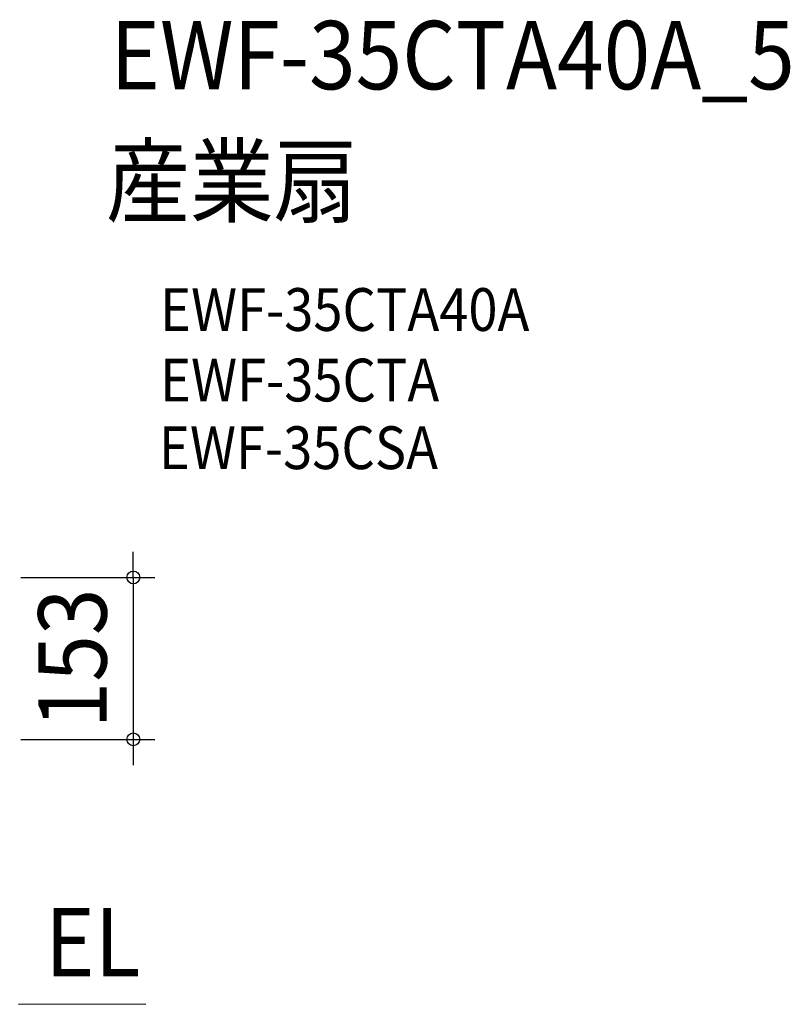
# Model space of a CAD drawing. Extents: x -390 to 940, y -378 to 581.
# Drawn here: x 219 to 940, y -340 to 581 of the extents above; entities that cross this region are included whole.
import ezdxf
from ezdxf.enums import TextEntityAlignment as Align

# ---------------------------------------------------------------- set-up
doc = ezdxf.new("R2010")
doc.units = 0
doc.header["$LTSCALE"] = 20
doc.header["$PDMODE"] = 3
doc.header["$PDSIZE"] = -2
doc.layers.get('DEFPOINTS').update_dxf_attribs({"linetype": 'CONTINUOUS'})
for name, color, linetype in [('ETC', 61, 'CONTINUOUS'), ('NOTE', 4, 'CONTINUOUS'), ('SIZE', 30, 'CONTINUOUS')]:
    doc.layers.add(name, color=color, linetype=linetype)
doc.styles.get("Standard").update_dxf_attribs({"font": 'SIMPLEX.shx', "width": 0.9, "height": 64, "bigfont": 'BIGFONT.shx'})

msp = doc.modelspace()

# ---------------------------------------------------------------- linework, layer by layer
at = {"layer": 'DEFPOINTS', "color": 30, "linetype": 'CONTINUOUS'}
msp.add_point((325.28, -92.27), dxfattribs=at)
at = {"layer": 'NOTE', "color": 4, "linetype": 'CONTINUOUS'}
msp.add_line((217.86, -340.18), (337.08, -339.65), dxfattribs=at)
at = {"layer": 'SIZE', "color": 30, "linetype": 'CONTINUOUS'}
for p, q in [((325.28, 71.27), (325.28, 83.27)), ((325.28, 59.27), (325.28, 71.27)), ((219.92, 59.27), (345.28, 59.27)), ((325.28, 59.27), (325.28, -92.27)), ((219.92, -92.27), (345.28, -92.27)), ((325.28, -92.27), (325.28, -104.27)), ((325.28, -104.27), (325.28, -116.27))]:
    msp.add_line(p, q, dxfattribs=at)
for centre in [(325.28, 59.27), (325.28, -92.27)]:
    msp.add_circle(centre, 6, dxfattribs=at)

# ---------------------------------------------------------------- texts
at = {"layer": 'ETC', "color": 61, "linetype": 'CONTINUOUS', "width": 0.9}
for s, height, p in [('EWF-35CTA40A_5', 64, (303.89, 516.07)), ('産業扇', 64, (299.7, 398.11)), ('EWF-35CTA40A', 40, (350.4, 289.97)), ('EWF-35CTA', 40, (350.4, 223.97)), ('EWF-35CSA', 40, (349.36, 160.65))]:
    msp.add_text(s, height=height, dxfattribs=at).set_placement(p)
at = {"layer": 'NOTE', "color": 4, "linetype": 'CONTINUOUS', "width": 0.9}
msp.add_text('EL', height=64, dxfattribs=at).set_placement((242.86, -313.96))
at = {"layer": 'SIZE', "color": 30, "linetype": 'CONTINUOUS', "width": 0.9}
msp.add_text('153', height=64, rotation=90, dxfattribs=at).set_placement((300.28, -16.5), align=Align.CENTER)

doc.saveas('drawing.dxf')
